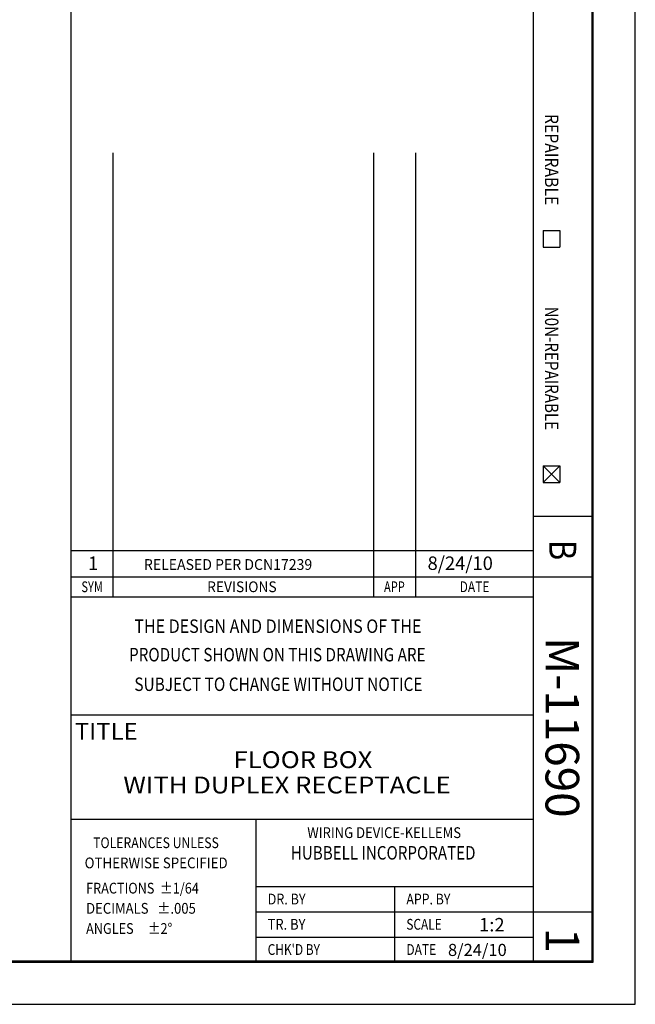
# Model space of a CAD drawing. Units: inches. Extents: x 0 to 17, y 0 to 11.
# Drawn here: x 12.4 to 17, y 0 to 7.3 of the extents above; entities that cross this region are included whole.
import ezdxf

# ---------------------------------------------------------------- set-up
doc = ezdxf.new("R2010")
doc.units = ezdxf.units.IN
doc.header["$MEASUREMENT"] = 0
doc.layers.add('BORDER', color=7, linetype='CONTINUOUS')
doc.styles.add('blockfont', font='simplex.shx')
doc.styles.add('DEFAULT', font='simplex.shx')

msp = doc.modelspace()

# ---------------------------------------------------------------- linework, layer by layer
at = {"layer": 'BORDER', "color": 7}
for p, q in [((17, 0), (17, 11)), ((0, 0), (17, 0))]:
    msp.add_line(p, q, dxfattribs=at)
at = {"layer": 'BORDER', "color": 7, "linetype": 'Continuous'}
for p, q in [((16.6875, 0.3125), (16.6875, 10.6875)), ((12.8025, 10.6775), (12.8025, 0.3225)), ((16.24, 10.6775), (16.24, 0.3225)), ((16.6775, 10.6775), (16.6775, 0.3225)), ((13.115, 6.3275), (13.115, 3.0275)), ((15.0525, 6.3275), (15.0525, 3.0275)), ((15.365, 6.3275), (15.365, 3.0275)), ((16.315, 5.7525), (16.315, 5.6275)), ((16.315, 5.7525), (16.44, 5.7525)), ((16.44, 5.7525), (16.44, 5.6275)), ((16.315, 5.6275), (16.44, 5.6275)), ((16.3137, 4.0026), (16.4396, 3.879)), ((16.4396, 4.0026), (16.3137, 3.879)), ((16.315, 4.0025), (16.315, 3.8775)), ((16.315, 4.0025), (16.44, 4.0025)), ((16.44, 4.0025), (16.44, 3.8775)), ((16.315, 3.8775), (16.44, 3.8775)), ((16.24, 3.6275), (16.6775, 3.6275)), ((12.8013, 3.3723), (16.2394, 3.3723)), ((12.8025, 3.1775), (16.6775, 3.1775)), ((12.8025, 3.0275), (16.24, 3.0275)), ((12.8025, 2.1525), (16.24, 2.1525)), ((12.8025, 1.375), (16.24, 1.375)), ((14.1775, 1.375), (14.1775, 0.3225)), ((14.1775, 0.875), (16.24, 0.875)), ((15.2088, 0.875), (15.2088, 0.3225)), ((14.1775, 0.6875), (16.24, 0.6875)), ((16.24, 0.6875), (16.6775, 0.6875)), ((14.1775, 0.5), (16.24, 0.5)), ((0.3125, 0.3225), (16.6875, 0.3225)), ((0.3125, 0.3125), (16.6875, 0.3125)), ((0.3225, 0.3225), (16.6875, 0.3225))]:
    msp.add_line(p, q, dxfattribs=at)

# ---------------------------------------------------------------- texts
at = {"layer": 'BORDER', "color": 7, "style": 'blockfont'}
for s, height, width, p in [('REPAIRABLE', 0.1, 0.86, (16.3285, 6.6177)), ('N0N-REPAIRABLE', 0.1, 0.826, (16.3285, 5.1848)), ('B', 0.2, 0.84, (16.3608, 3.4515))]:
    msp.add_text(s, height=height, rotation=270, dxfattribs=dict(at, width=width)).set_placement(p)
for s, height, p in [('1', 0.1, (12.9319, 3.2284)), ('8/24/10', 0.1, (15.4554, 3.2284)), ('1:2', 0.1, (15.8386, 0.5415)), ('8/24/10', 0.09, (15.607, 0.3592))]:
    msp.add_text(s, height=height, dxfattribs=at).set_placement(p)
for s, height, width, p in [('RELEASED PER DCN17239', 0.08, 0.958, (13.3464, 3.2288)), ('SYM', 0.08, 0.755, (12.8816, 3.0633)), ('REVISIONS', 0.08, 0.939, (13.8164, 3.0633)), ('APP', 0.08, 0.755, (15.1316, 3.0633)), ('DATE', 0.08, 0.817, (15.6937, 3.0633)), ('THE DESIGN AND DIMENSIONS OF THE', 0.1, 0.874, (13.2754, 2.7604)), ('PRODUCT SHOWN ON THIS DRAWING ARE', 0.1, 0.83, (13.2358, 2.5487)), ('SUBJECT TO CHANGE WITHOUT NOTICE', 0.1, 0.84, (13.2754, 2.3289)), ('TITLE', 0.125, 1.044, (12.8329, 1.9663)), ('FLOOR BOX', 0.125, 1.119, (14.0127, 1.7556)), ('WITH DUPLEX RECEPTACLE', 0.125, 1.119, (13.1934, 1.5673)), ('WIRING DEVICE-KELLEMS', 0.08, 0.89, (14.5609, 1.2358)), ('TOLERANCES UNLESS', 0.08, 0.835, (12.969, 1.1608)), ('HUBBELL INCORPORATED', 0.1, 0.826, (14.4385, 1.076)), ('OTHERWISE SPECIFIED', 0.08, 0.907, (12.9055, 1.0108)), ('FRACTIONS  %%P1/64', 0.08, 0.864, (12.9165, 0.8233)), ('DR. BY', 0.08, 0.857, (14.2665, 0.7421)), ('APP. BY', 0.08, 0.841, (15.2978, 0.7421)), ('DECIMALS   %%P.005', 0.08, 0.892, (12.9165, 0.6733)), ('ANGLES     %%P2%%D', 0.08, 0.864, (12.9165, 0.5233)), ('TR. BY', 0.08, 0.88, (14.2665, 0.5546)), ('SCALE', 0.08, 0.808, (15.2978, 0.5546)), ("CHK'D BY", 0.08, 0.811, (14.2665, 0.3671)), ('DATE', 0.08, 0.817, (15.2978, 0.3671))]:
    msp.add_text(s, height=height, dxfattribs=dict(at, width=width)).set_placement(p)
at = {"layer": 'BORDER', "color": 7}
for s, style, p in [('M-11690', 'DEFAULT', (16.3325, 2.7295)), ('1', 'blockfont', (16.3326, 0.5697))]:
    msp.add_text(s, height=0.25, rotation=270, dxfattribs=dict(at, style=style)).set_placement(p)

doc.saveas('drawing.dxf')
